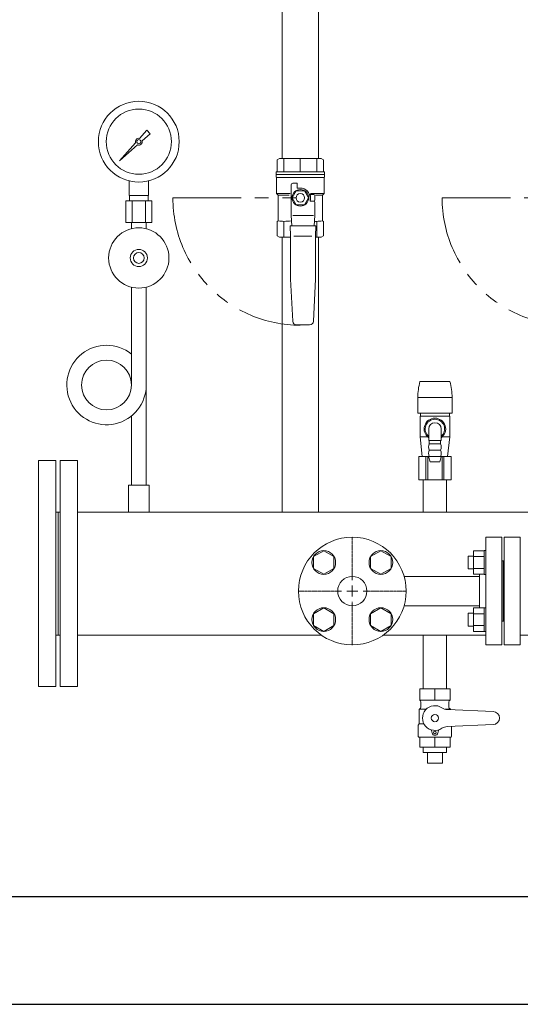
# Model space of a CAD drawing. Units: millimetres. Extents: x 4167 to 15454, y 2950 to 10075.
# Drawn here: x 5000 to 5465, y 2950 to 3864 of the extents above; entities that cross this region are included whole.
import ezdxf

# ---------------------------------------------------------------- set-up
doc = ezdxf.new("R2010")
doc.units = ezdxf.units.MM
for name, pattern in [('CENTER2', [1.125, 0.75, -0.125, 0.125, -0.125]), ('PHANTOM', [63.5, 31.75, -6.35, 6.35, -6.35, 6.35, -6.35]), ('実線', [0])]:
    doc.linetypes.add(name, pattern=pattern)
for name, color, linetype in [('0-2', 7, 'Continuous'), ('0001_01', 7, 'Continuous'), ('0003_01', 7, 'Continuous'), ('1', 7, 'Continuous'), ('CSLAYER17', 7, 'Continuous'), ('HI_VB', 7, 'Continuous'), ('ガス管', 7, 'Continuous')]:
    doc.layers.add(name, color=color, linetype=linetype)
for name, color, linetype, lineweight in [('ガス配管', 2, 'Continuous', 30), ('ガス配管細', 4, 'Continuous', 20), ('図面枠', 7, 'Continuous', 50)]:
    doc.layers.add(name, color=color, linetype=linetype, lineweight=lineweight)

msp = doc.modelspace()

# ---------------------------------------------------------------- linework, layer by layer
at = {"color": 3, "lineweight": 9}
for p, q in [((5101.37, 3700.73), (5101.37, 3714.32)), ((5119.37, 3700.73), (5119.37, 3714.32)), ((5098.25, 3695.73), (5098.25, 3675.73)), ((5101.72, 3695.73), (5101.72, 3700.73)), ((5104.31, 3695.73), (5104.31, 3675.73)), ((5116.44, 3695.73), (5116.44, 3675.73)), ((5119.02, 3695.73), (5119.02, 3700.73)), ((5122.5, 3695.73), (5122.5, 3675.73)), ((5103.47, 3669.86), (5103.47, 3675.73)), ((5117.27, 3669.86), (5117.27, 3675.73))]:
    msp.add_line(p, q, dxfattribs=at)
at = {"linetype": 'PHANTOM', "lineweight": 9, "ltscale": 2}
for p, q in [((5142.05, 3698.59), (5260.36, 3698.59)), ((5392.05, 3698.59), (5510.36, 3698.59))]:
    msp.add_line(p, q, dxfattribs=at)
at = {"color": 6, "linetype": 'Continuous', "lineweight": 9}
for p, q in [((5272.61, 3365.38), (5282.11, 3370.86)), ((5272.61, 3354.41), (5272.61, 3365.38)), ((5282.11, 3370.86), (5291.61, 3365.38)), ((5291.61, 3365.38), (5291.61, 3354.41)), ((5325.65, 3365.38), (5335.15, 3370.86)), ((5325.65, 3354.41), (5325.65, 3365.38)), ((5335.15, 3370.86), (5344.65, 3365.38)), ((5344.65, 3365.38), (5344.65, 3354.41)), ((5282.11, 3348.92), (5272.61, 3354.41)), ((5291.61, 3354.41), (5282.11, 3348.92)), ((5335.15, 3348.92), (5325.65, 3354.41)), ((5344.65, 3354.41), (5335.15, 3348.92)), ((5272.61, 3312.34), (5282.11, 3317.83)), ((5272.61, 3301.37), (5272.61, 3312.34)), ((5282.11, 3317.83), (5291.61, 3312.34)), ((5291.61, 3312.34), (5291.61, 3301.37)), ((5325.65, 3312.34), (5335.15, 3317.83)), ((5325.65, 3301.37), (5325.65, 3312.34)), ((5335.15, 3317.83), (5344.65, 3312.34)), ((5344.65, 3312.34), (5344.65, 3301.37)), ((5282.11, 3295.89), (5272.61, 3301.37)), ((5291.61, 3301.37), (5282.11, 3295.89)), ((5335.15, 3295.89), (5325.65, 3301.37)), ((5344.65, 3301.37), (5335.15, 3295.89))]:
    msp.add_line(p, q, dxfattribs=at)
at = {"color": 3, "lineweight": 9}
for radius in [37.5, 30.25]:
    msp.add_circle((5110.37, 3750.73), radius, dxfattribs=at)
at = {"color": 6, "linetype": 'Continuous', "lineweight": 9}
for centre, radius in [((5282.11, 3359.89), 11), ((5335.15, 3359.89), 11), ((5308.63, 3333.38), 13.6), ((5282.11, 3306.86), 11), ((5335.15, 3306.86), 11)]:
    msp.add_circle(centre, radius, dxfattribs=at)
at = {"linetype": 'PHANTOM', "lineweight": 9, "ltscale": 2}
for centre in [(5260.36, 3698.59), (5510.36, 3698.59)]:
    msp.add_arc(centre, 118.31, 180, 270, dxfattribs=at)
at = {"layer": '0-2', "color": 3, "linetype": 'Continuous', "lineweight": 9}
for p, q in [((5103.47, 3615.59), (5103.47, 3524.98)), ((5117.27, 3615.59), (5117.27, 3431.73)), ((5103.47, 3495.95), (5103.47, 3431.73))]:
    msp.add_line(p, q, dxfattribs=at)
msp.add_circle((5080.38, 3524.73), 23.1, dxfattribs=at)
msp.add_arc((5080.38, 3524.73), 36.9, 51.24, 0, dxfattribs=at)
at = {"layer": '0001_01', "color": 3, "linetype": 'Continuous', "lineweight": 9}
for p, q in [((5464.63, 3383.38), (5449.63, 3383.38)), ((5449.63, 3383.38), (5449.63, 3283.38)), ((5464.63, 3383.38), (5464.63, 3283.38)), ((5448.63, 3361.38), (5448.63, 3305.38)), ((5464.63, 3317.86), (5464.63, 3295.86)), ((5449.63, 3283.38), (5464.63, 3283.38))]:
    msp.add_line(p, q, dxfattribs=at)
for centre, start, end in [((5448.63, 3362.38), 270, 0), ((5448.63, 3304.38), 0, 90)]:
    msp.add_arc(centre, 1, start, end, dxfattribs=at)
at = {"layer": '0003_01', "color": 3, "linetype": 'Continuous', "lineweight": 9}
for p, q in [((5240.86, 3735.09), (5238.86, 3733.94)), ((5238.86, 3733.94), (5238.86, 3722.59)), ((5240.86, 3735.09), (5279.86, 3735.09)), ((5279.86, 3735.09), (5281.86, 3733.94)), ((5281.86, 3733.94), (5281.86, 3722.59)), ((5238.86, 3676.51), (5239.86, 3677.09)), ((5238.86, 3663.25), (5238.86, 3676.51)), ((5280.86, 3677.09), (5281.86, 3676.51)), ((5281.86, 3676.51), (5281.86, 3663.25)), ((5238.86, 3663.25), (5240.86, 3662.09)), ((5279.86, 3662.09), (5281.86, 3663.25))]:
    msp.add_line(p, q, dxfattribs=at)
for centre, radius, start, end in [((5239.59, 3649.94), 27.15, 78.14829, 89.41635), ((5252.76, 3626.82), 50.27, 90.72529, 98.6957), ((5267.96, 3626.82), 50.27, 81.30423, 83.58123), ((5281.14, 3649.94), 27.15, 90.58366, 101.85169)]:
    msp.add_arc(centre, radius, start, end, dxfattribs=at)
at = {"layer": '1', "color": 3, "linetype": 'Continuous', "lineweight": 9}
for p, q in [((5111.14, 3753.81), (5117.78, 3761.27)), ((5117.79, 3761.26), (5120.91, 3758.14)), ((5092.42, 3732.78), (5107.4, 3749.61)), ((5120.92, 3758.13), (5113.45, 3751.49)), ((5109.26, 3747.76), (5092.42, 3732.78)), ((5095.12, 3735.47), (5092.42, 3732.78))]:
    msp.add_line(p, q, dxfattribs=at)
msp.add_circle((5110.37, 3750.73), 1.9, dxfattribs=at)
for start, end in [(76.10532, 200.57163), (249.42838, 13.89468)]:
    msp.add_arc((5110.37, 3750.73), 3.17, start, end, dxfattribs=at)
at = {"layer": 'CSLAYER17', "color": 3, "linetype": 'Continuous', "lineweight": 9}
for p, q in [((5237.86, 3720.09), (5237.86, 3722.59)), ((5282.86, 3722.59), (5237.86, 3722.59)), ((5282.86, 3722.59), (5282.86, 3720.09)), ((5237.86, 3720.09), (5237.86, 3718.09)), ((5282.86, 3720.09), (5237.86, 3720.09)), ((5282.86, 3720.09), (5237.86, 3720.09)), ((5238.36, 3717.23), (5238.36, 3702.59)), ((5282.36, 3717.59), (5238.46, 3717.59)), ((5282.36, 3717.23), (5282.36, 3702.59)), ((5282.86, 3720.09), (5282.86, 3718.09)), ((5251.86, 3682.09), (5251.86, 3710.59)), ((5256.61, 3705.09), (5252.86, 3698.59)), ((5253.36, 3712.09), (5257.36, 3712.09)), ((5264.12, 3705.09), (5256.61, 3705.09)), ((5257.36, 3712.09), (5257.36, 3707.59)), ((5257.36, 3707.59), (5260.36, 3707.59)), ((5267.87, 3698.59), (5264.12, 3705.09)), ((5239.86, 3701.09), (5238.36, 3702.59)), ((5238.36, 3702.59), (5250.86, 3702.59)), ((5239.86, 3701.09), (5239.86, 3677.09)), ((5249.95, 3701.09), (5239.86, 3701.09)), ((5252.86, 3698.59), (5256.61, 3692.09)), ((5264.12, 3692.09), (5267.87, 3698.59)), ((5269.26, 3701.59), (5272.86, 3701.59)), ((5269.36, 3698.59), (5269.36, 3695.59)), ((5269.36, 3695.59), (5272.86, 3695.59)), ((5269.36, 3695.59), (5272.36, 3695.59)), ((5282.36, 3702.59), (5269.87, 3702.59)), ((5273.86, 3700.59), (5273.86, 3696.59)), ((5274.53, 3701.09), (5280.86, 3701.09)), ((5280.86, 3701.09), (5282.36, 3702.59)), ((5280.86, 3701.09), (5280.86, 3677.09)), ((5256.61, 3692.09), (5264.12, 3692.09)), ((5273.86, 3694.09), (5273.86, 3682.09)), ((5252.36, 3672.59), (5251.86, 3682.09)), ((5272.49, 3682.09), (5253.35, 3682.09)), ((5273.86, 3682.09), (5273.36, 3672.59)), ((5251.36, 3663.05), (5250.86, 3672.59)), ((5250.86, 3672.59), (5274.87, 3672.59)), ((5274.87, 3672.59), (5274.36, 3663.05)), ((5251.36, 3623.06), (5251.36, 3663.05)), ((5271.19, 3663.09), (5254.24, 3663.09)), ((5274.36, 3663.05), (5274.36, 3623.06)), ((5279.86, 3662.09), (5274.36, 3662.09)), ((5253.27, 3583.92), (5251.36, 3623.06)), ((5274.36, 3623.06), (5272.45, 3583.92)), ((5268.96, 3580.59), (5256.77, 3580.59))]:
    msp.add_line(p, q, dxfattribs=at)
at = {"layer": 'CSLAYER17', "color": 3, "lineweight": 9}
for p, q in [((5119.87, 3431.73), (5100.87, 3431.73)), ((5100.87, 3431.73), (5100.87, 3406.73)), ((5119.87, 3431.73), (5119.87, 3406.73))]:
    msp.add_line(p, q, dxfattribs=at)
at = {"layer": 'CSLAYER17', "color": 6, "linetype": 'Continuous', "lineweight": 9}
for p, q in [((5416.23, 3365.89), (5416.23, 3353.89)), ((5421.03, 3365.89), (5416.23, 3365.89)), ((5421.03, 3370.86), (5421.03, 3348.92)), ((5421.03, 3370.86), (5431.03, 3370.86)), ((5421.03, 3365.38), (5431.03, 3365.38)), ((5431.03, 3370.89), (5431.03, 3348.89)), ((5432.63, 3370.89), (5431.03, 3370.89)), ((5421.03, 3353.89), (5416.23, 3353.89)), ((5421.03, 3354.41), (5431.03, 3354.41)), ((5421.03, 3348.92), (5431.03, 3348.92)), ((5432.63, 3348.89), (5431.03, 3348.89)), ((5416.23, 3300.86), (5416.23, 3312.86)), ((5421.03, 3312.86), (5416.23, 3312.86)), ((5421.03, 3295.89), (5421.03, 3317.83)), ((5421.03, 3317.83), (5431.03, 3317.83)), ((5421.03, 3312.34), (5431.03, 3312.34)), ((5431.03, 3295.86), (5431.03, 3317.86)), ((5432.63, 3317.86), (5431.03, 3317.86)), ((5432.63, 3317.86), (5432.63, 3295.86)), ((5421.03, 3301.37), (5431.03, 3301.37)), ((5421.03, 3300.86), (5416.23, 3300.86)), ((5421.03, 3295.89), (5431.03, 3295.89)), ((5432.63, 3295.86), (5431.03, 3295.86))]:
    msp.add_line(p, q, dxfattribs=at)
at = {"layer": 'CSLAYER17', "color": 3, "linetype": 'Continuous', "lineweight": 9}
for radius in [7.7, 4]:
    msp.add_circle((5260.36, 3698.59), radius, dxfattribs=at)
at = {"layer": 'CSLAYER17', "color": 3, "lineweight": 9}
for radius in [28, 8, 5]:
    msp.add_circle((5110.37, 3642.73), radius, dxfattribs=at)
at = {"layer": 'CSLAYER17', "color": 3, "linetype": 'Continuous', "lineweight": 9}
for centre, radius, start, end in [((5238.36, 3718.09), 0.5, 180, 240), ((5237.86, 3717.23), 0.5, 0, 60), ((5282.86, 3717.23), 0.5, 120, 180), ((5282.36, 3718.09), 0.5, 300, 0), ((5253.36, 3710.59), 1.5, 90, 180), ((5260.36, 3698.59), 9, 0, 90), ((5269.26, 3702.59), 1, 243.64781, 270), ((5260.36, 3698.59), 9.5, 341.59152, 18.40848), ((5272.36, 3694.09), 1.5, 0, 90), ((5272.86, 3700.59), 1, 0, 90), ((5272.86, 3696.59), 1, 270, 0), ((5256.77, 3584.09), 3.5, 182.7927, 270), ((5268.96, 3584.09), 3.5, 270, 357.2073)]:
    msp.add_arc(centre, radius, start, end, dxfattribs=at)
at = {"layer": 'HI_VB', "color": 6, "linetype": 'Continuous', "lineweight": 9}
msp.add_circle((5308.63, 3333.38), 50, dxfattribs=at)
at = {"layer": 'ガス管', "color": 6, "linetype": '実線', "lineweight": 9, "ltscale": 0.001}
for p, q in [((5432.63, 3283.38), (5432.63, 3383.38)), ((5447.63, 3383.38), (5432.63, 3383.38)), ((5447.63, 3283.38), (5447.63, 3383.38)), ((5448.63, 3361.38), (5447.63, 3361.38)), ((5448.63, 3361.38), (5448.63, 3305.38)), ((5356.75, 3346.98), (5426.63, 3346.98)), ((5426.63, 3317.83), (5426.63, 3348.92)), ((5356.75, 3319.78), (5426.63, 3319.78)), ((5448.63, 3305.38), (5447.63, 3305.38)), ((5432.63, 3283.38), (5447.63, 3283.38))]:
    msp.add_line(p, q, dxfattribs=at)
at = {"layer": 'ガス配管', "color": 3, "lineweight": 9}
for p, q in [((5245.16, 3735.09), (5245.16, 3722.59)), ((5260.36, 3735.09), (5260.36, 3722.59)), ((5275.56, 3735.09), (5275.56, 3722.59)), ((5245.16, 3676.51), (5245.16, 3662.09)), ((5275.56, 3676.51), (5275.56, 3662.09))]:
    msp.add_line(p, q, dxfattribs=at)
at = {"layer": 'ガス配管細', "color": 3, "linetype": 'Continuous', "lineweight": 9}
for p, q in [((5122.5, 3695.73), (5098.25, 3695.73)), ((5119.37, 3700.73), (5101.37, 3700.73)), ((5122.5, 3675.73), (5098.25, 3675.73))]:
    msp.add_line(p, q, dxfattribs=at)
at = {"layer": '図面枠', "color": 3, "lineweight": 9}
for p, q in [((5243.36, 3875.73), (5243.36, 3735.09)), ((5277.36, 3875.73), (5277.36, 3735.09)), ((5240.86, 3662.09), (5251.36, 3662.09)), ((5243.36, 3662.09), (5243.36, 3406.73)), ((5274.36, 3662.09), (5279.86, 3662.09)), ((5277.36, 3662.09), (5277.36, 3406.73)), ((5374.51, 3436.73), (5374.51, 3406.73)), ((5396.21, 3436.73), (5396.21, 3406.73))]:
    msp.add_line(p, q, dxfattribs=at)
at = {"layer": '図面枠', "color": 3, "lineweight": 9, "ltscale": 0.5}
for p, q in [((5371.46, 3528.03), (5399.26, 3528.03)), ((5369.46, 3513.23), (5401.26, 3513.23)), ((5369.46, 3498.73), (5369.46, 3513.23)), ((5401.26, 3498.73), (5401.26, 3513.23)), ((5369.46, 3498.73), (5401.26, 3498.73)), ((5371.61, 3495.73), (5399.11, 3495.73)), ((5371.61, 3476.73), (5371.61, 3495.73)), ((5371.86, 3495.73), (5371.86, 3498.73)), ((5398.86, 3495.73), (5398.86, 3498.73)), ((5399.11, 3476.73), (5399.11, 3495.73)), ((5371.61, 3476.73), (5378.42, 3476.73)), ((5373.56, 3458.23), (5371.61, 3476.73)), ((5379.56, 3473.13), (5379.56, 3483.93)), ((5391.16, 3473.13), (5391.16, 3483.93)), ((5392.3, 3476.73), (5399.11, 3476.73)), ((5397.17, 3458.23), (5399.11, 3476.73)), ((5379.56, 3473.13), (5391.16, 3473.13)), ((5380.11, 3470.13), (5380.11, 3473.13)), ((5380.11, 3470.13), (5390.61, 3470.13)), ((5390.61, 3470.13), (5390.61, 3473.13)), ((5370.32, 3458.23), (5379.49, 3458.23)), ((5370.32, 3458.23), (5370.32, 3436.73)), ((5376.99, 3458.23), (5376.99, 3436.73)), ((5378.72, 3458.23), (5378.72, 3436.73)), ((5391.26, 3458.33), (5379.46, 3458.33)), ((5380.8, 3453.33), (5379.46, 3458.33)), ((5380.11, 3464.23), (5390.61, 3464.23)), ((5380.11, 3458.33), (5390.61, 3458.33)), ((5391.26, 3458.33), (5389.92, 3453.33)), ((5391.24, 3458.23), (5400.41, 3458.23)), ((5392, 3458.23), (5392, 3436.73)), ((5393.74, 3458.23), (5393.74, 3436.73)), ((5400.41, 3458.23), (5400.41, 3436.73)), ((5389.92, 3453.33), (5380.8, 3453.33)), ((5400.41, 3436.73), (5370.32, 3436.73)), ((5100.87, 3406.73), (5119.87, 3406.73)), ((5374.51, 3406.73), (5396.21, 3406.73))]:
    msp.add_line(p, q, dxfattribs=at)
at = {"layer": '図面枠', "color": 40, "lineweight": 9}
for p, q in [((5017.36, 3454.58), (5017.36, 3244.58)), ((5033.36, 3454.58), (5017.36, 3454.58)), ((5033.36, 3454.58), (5033.36, 3244.58)), ((5037.36, 3454.58), (5037.36, 3244.58)), ((5053.36, 3454.58), (5037.36, 3454.58)), ((5053.36, 3454.58), (5053.36, 3244.58)), ((5033.36, 3406.73), (5037.36, 3406.73)), ((5035.36, 3406.73), (5035.36, 3292.43)), ((5035.36, 3406.73), (5035.36, 3292.43)), ((5514.13, 3406.73), (5053.36, 3406.73)), ((5033.36, 3292.43), (5037.36, 3292.43)), ((5279.94, 3292.43), (5053.36, 3292.43)), ((5432.63, 3292.43), (5337.32, 3292.43)), ((5374.51, 3292.43), (5374.51, 3242.43)), ((5396.21, 3292.43), (5396.21, 3242.43)), ((5573.63, 3292.43), (5464.63, 3292.43)), ((5033.36, 3244.58), (5017.36, 3244.58)), ((5053.36, 3244.58), (5037.36, 3244.58)), ((5399.36, 3242.43), (5371.36, 3242.43)), ((5371.36, 3242.43), (5371.36, 3232)), ((5385.36, 3232), (5385.36, 3242.43)), ((5399.36, 3242.43), (5399.36, 3232)), ((5399.36, 3232), (5371.36, 3232)), ((5372.36, 3230.27), (5372.36, 3225.58)), ((5398.36, 3230.27), (5398.36, 3225.58)), ((5371.36, 3223.85), (5370.86, 3223.56)), ((5370.86, 3223.56), (5370.86, 3209.93)), ((5370.86, 3223.56), (5377.23, 3223.56)), ((5399.86, 3223.56), (5394.97, 3223.56)), ((5439.36, 3221.43), (5396.92, 3223.28)), ((5399.36, 3223.85), (5399.86, 3223.56)), ((5399.86, 3223.56), (5399.86, 3223.15)), ((5370.86, 3209.93), (5369.86, 3208.93)), ((5370.86, 3209.93), (5375.26, 3209.93)), ((5369.86, 3208.93), (5369.86, 3198.23)), ((5382.09, 3203.93), (5382.76, 3201.43)), ((5388.64, 3203.93), (5387.97, 3201.43)), ((5439.36, 3209.43), (5396.92, 3207.57)), ((5400.86, 3207.74), (5400.86, 3198.23)), ((5369.86, 3198.23), (5370.36, 3197.73)), ((5400.36, 3197.73), (5370.36, 3197.73)), ((5371.36, 3188.43), (5371.36, 3197.73)), ((5399.36, 3197.73), (5371.36, 3197.73)), ((5385.36, 3188.43), (5385.36, 3197.73)), ((5399.36, 3188.43), (5399.36, 3197.73)), ((5400.86, 3198.23), (5400.36, 3197.73)), ((5399.36, 3188.43), (5371.36, 3188.43)), ((5374.51, 3183.43), (5374.51, 3188.43)), ((5396.21, 3183.43), (5374.51, 3183.43)), ((5378.36, 3173.43), (5378.36, 3183.43)), ((5392.36, 3173.43), (5392.36, 3183.43)), ((5396.21, 3183.43), (5396.21, 3188.43)), ((5392.36, 3173.43), (5378.36, 3173.43))]:
    msp.add_line(p, q, dxfattribs=at)
at = {"layer": '図面枠', "linetype": 'CENTER2', "lineweight": 9}
for p, q in [((5308.63, 3343.38), (5308.63, 3383.5)), ((5258.51, 3333.38), (5298.63, 3333.38)), ((5318.63, 3333.38), (5358.75, 3333.38)), ((5308.63, 3283.26), (5308.63, 3323.38))]:
    msp.add_line(p, q, dxfattribs=at)
at = {"layer": '図面枠', "linetype": 'Continuous', "lineweight": 9}
for p, q in [((5308.63, 3328.38), (5308.63, 3338.38)), ((5303.63, 3333.38), (5313.63, 3333.38))]:
    msp.add_line(p, q, dxfattribs=at)
at = {"layer": '図面枠', "lineweight": 25, "ltscale": 0.5}
for p, q in [((4458.53, 3049.58), (9058.53, 3049.58)), ((4358.53, 2949.58), (9214.15, 2949.58))]:
    msp.add_line(p, q, dxfattribs=at)
at = {"layer": '図面枠', "color": 40, "lineweight": 9}
for centre, radius in [((5385.36, 3215.43), 3.4), ((5385.36, 3202.13), 1.25)]:
    msp.add_circle(centre, radius, dxfattribs=at)
at = {"layer": '図面枠', "color": 3, "lineweight": 9, "ltscale": 0.5}
for centre, radius, start, end in [((5425.22, 3513.23), 55.76, 164.6079, 180), ((5345.5, 3513.23), 55.76, 0, 15.3921), ((5385.36, 3483.93), 10, 305.45054, 234.54946), ((5385.36, 3483.93), 9, 310.12403, 229.87597), ((5385.36, 3483.93), 5.8, 0, 180), ((5386.48, 3467.18), 7.02, 155.14811, 204.85189), ((5384.24, 3467.18), 7.02, 335.14811, 24.85189), ((5386.48, 3461.28), 7.02, 155.14811, 204.85189), ((5384.24, 3461.28), 7.02, 335.14811, 24.85189)]:
    msp.add_arc(centre, radius, start, end, dxfattribs=at)
at = {"layer": '図面枠', "color": 40, "lineweight": 9}
for centre, radius, start, end in [((5370.36, 3230.27), 2, 0, 60), ((5400.36, 3230.27), 2, 120, 180), ((5370.36, 3225.58), 2, 300, 0), ((5385.36, 3215.43), 11.5, 56.09179, 303.90821), ((5397.36, 3233.27), 10, 236.09179, 267.5), ((5400.36, 3225.58), 2, 180, 240), ((5439.36, 3215.43), 6, 270, 90), ((5381.12, 3203.67), 1, 15, 70.15325), ((5385.36, 3202.13), 2.7, 195, 345), ((5389.61, 3203.67), 1, 109.84675, 165), ((5397.36, 3197.58), 10, 92.5, 123.90821)]:
    msp.add_arc(centre, radius, start, end, dxfattribs=at)

doc.saveas('drawing.dxf')
